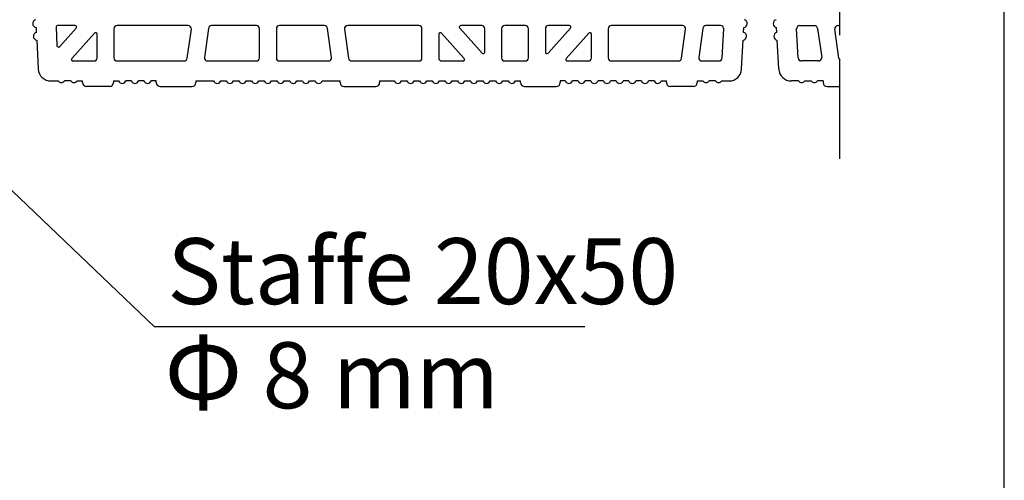
# Model space of a CAD drawing. Extents: x -8785 to 76011, y -12622 to -3731.
# Drawn here: x 133 to 730, y -5215 to -4936 of the extents above; entities that cross this region are included whole.
import ezdxf

# ---------------------------------------------------------------- set-up
doc = ezdxf.new("R2010")
doc.units = 0
doc.linetypes.add('DASHED', pattern=[15, 12, -3])
doc.layers.get('0').update_dxf_attribs({"linetype": 'CONTINUOUS'})
for name, color, linetype in [('1', 7, 'CONTINUOUS'), ('BLOCCHI', 255, 'CONTINUOUS'), ('retini', 253, 'CONTINUOUS'), ('retini muro', 30, 'CONTINUOUS')]:
    doc.layers.add(name, color=color, linetype=linetype)
doc.styles.get("Standard").update_dxf_attribs({"font": 'verdana.ttf'})

msp = doc.modelspace()

# ---------------------------------------------------------------- linework, layer by layer
at = {"layer": '1', "linetype": 'Continuous'}
msp.add_line((730.0849, -5984.281), (730.0849, -4030.2367), dxfattribs=at)
at = {"layer": 'BLOCCHI', "color": 7, "linetype": 'Continuous'}
for p, q in [((142.4275, -4940.6566), (142.5868, -4943.634)), ((154.5548, -4940.5547), (155.1478, -4951.6442)), ((166.093, -4939.5418), (155.515, -4939.5418)), ((156.8225, -4952.2362), (166.8075, -4941.1468)), ((189.7176, -4941.4649), (189.7176, -4959.0611)), ((234.7918, -4939.5418), (191.6407, -4939.5418)), ((234.2232, -4959.3287), (236.6962, -4941.7326)), ((247.0639, -4941.1973), (244.5909, -4958.7934)), ((276.16, -4939.5418), (248.9682, -4939.5418)), ((278.0831, -4959.0611), (278.0831, -4941.4649)), ((288.2754, -4941.4649), (288.2754, -4959.0611)), ((317.3902, -4939.5418), (290.1985, -4939.5418)), ((321.7676, -4958.7934), (319.2946, -4941.1973)), ((329.6623, -4941.7326), (332.1353, -4959.3287)), ((374.7178, -4939.5418), (331.5667, -4939.5418)), ((376.6409, -4959.0611), (376.6409, -4941.4649)), ((399.5509, -4941.1468), (413.1379, -4956.2366)), ((412.8909, -4939.5418), (400.2655, -4939.5418)), ((414.814, -4955.5932), (414.814, -4941.4649)), ((425.0063, -4941.4649), (425.0063, -4959.0611)), ((439.4293, -4939.5418), (426.9293, -4939.5418)), ((441.3524, -4959.0611), (441.3524, -4941.4649)), ((451.5447, -4941.4649), (451.5447, -4955.5932)), ((453.2208, -4956.2366), (466.8077, -4941.1468)), ((466.0931, -4939.5418), (453.4678, -4939.5418)), ((489.7178, -4941.4649), (489.7178, -4959.0611)), ((534.7919, -4939.5418), (491.6408, -4939.5418)), ((534.2233, -4959.3287), (536.6963, -4941.7326)), ((547.064, -4941.1973), (544.591, -4958.7934)), ((557.9061, -4939.5418), (548.9684, -4939.5418)), ((558.8855, -4959.1638), (559.8265, -4941.5676)), ((571.8487, -4943.634), (572.0079, -4940.6566)), ((592.01, -4943.634), (591.8508, -4940.6566)), ((604.9732, -4959.1638), (604.0322, -4941.5676)), ((605.9526, -4939.5418), (614.8903, -4939.5418)), ((616.7947, -4941.1973), (619.2677, -4958.7934)), ((629.6354, -4959.3287), (627.1624, -4941.7326)), ((629.0668, -4939.5418), (630.2855, -4939.5418)), ((177.8492, -4944.1159), (164.1061, -4959.3792)), ((179.5253, -4959.0611), (179.5253, -4944.7593)), ((386.8332, -4944.7593), (386.8332, -4959.0611)), ((402.2524, -4959.3792), (388.5093, -4944.1159)), ((477.8494, -4944.1159), (464.1062, -4959.3792)), ((479.5255, -4959.0611), (479.5255, -4944.7593)), ((142.8383, -4948.3379), (143.7731, -4965.818)), ((570.6623, -4965.818), (571.5971, -4948.3379)), ((593.1964, -4965.818), (592.2616, -4948.3379)), ((164.8206, -4960.9842), (177.6022, -4960.9842)), ((191.6407, -4960.9842), (232.3188, -4960.9842)), ((246.4953, -4960.9842), (276.16, -4960.9842)), ((290.1985, -4960.9842), (319.8632, -4960.9842)), ((334.0397, -4960.9842), (374.7178, -4960.9842)), ((388.7562, -4960.9842), (401.5378, -4960.9842)), ((426.9293, -4960.9842), (439.4293, -4960.9842)), ((464.8208, -4960.9842), (477.6024, -4960.9842)), ((491.6408, -4960.9842), (532.319, -4960.9842)), ((546.4954, -4960.9842), (556.9652, -4960.9842)), ((617.3633, -4960.9842), (606.8935, -4960.9842)), ((151.4544, -4973.0996), (155.7753, -4973.0996)), ((163.4676, -4973.0996), (159.6215, -4973.0996)), ((167.3138, -4973.0996), (170.6792, -4973.0996)), ((170.6792, -4974.0611), (170.6792, -4973.0996)), ((187.0253, -4976.4649), (173.083, -4976.4649)), ((189.4292, -4973.0996), (192.5145, -4973.0996)), ((189.4292, -4973.0996), (189.4292, -4974.0611)), ((200.2068, -4973.0996), (196.9209, -4973.0996)), ((207.8992, -4973.0996), (204.6132, -4973.0996)), ((215.3907, -4973.0996), (212.3055, -4973.0996)), ((215.3907, -4974.0611), (215.3907, -4973.0996)), ((217.7946, -4976.4649), (237.0254, -4976.4649)), ((239.4292, -4973.0996), (239.4292, -4974.0611)), ((239.4292, -4973.0996), (250.2068, -4973.0996)), ((254.6132, -4973.0996), (257.8991, -4973.0996)), ((262.3055, -4973.0996), (265.5915, -4973.0996)), ((269.9978, -4973.0996), (273.2838, -4973.0996)), ((277.6901, -4973.0996), (280.9761, -4973.0996)), ((285.3824, -4973.0996), (288.6684, -4973.0996)), ((293.0747, -4973.0996), (296.3607, -4973.0996)), ((300.767, -4973.0996), (304.053, -4973.0996)), ((308.4593, -4973.0996), (311.7453, -4973.0996)), ((316.1516, -4973.0996), (326.9293, -4973.0996)), ((326.9293, -4974.0611), (326.9293, -4973.0996)), ((329.3331, -4976.4649), (348.5639, -4976.4649)), ((350.9677, -4973.0996), (350.9677, -4974.0611)), ((350.9677, -4973.0996), (359.8222, -4973.0996)), ((364.2285, -4973.0996), (367.5145, -4973.0996)), ((371.9208, -4973.0996), (375.2068, -4973.0996)), ((379.6132, -4973.0996), (382.8991, -4973.0996)), ((387.3055, -4973.0996), (390.5915, -4973.0996)), ((394.9978, -4973.0996), (398.2838, -4973.0996)), ((402.6901, -4973.0996), (405.9761, -4973.0996)), ((410.3824, -4973.0996), (413.6684, -4973.0996)), ((418.0747, -4973.0996), (421.3607, -4973.0996)), ((425.767, -4973.0996), (429.053, -4973.0996)), ((433.4593, -4973.0996), (436.5447, -4973.0996)), ((436.5447, -4974.0611), (436.5447, -4973.0996)), ((438.9485, -4976.4649), (458.1793, -4976.4649)), ((463.6684, -4973.0996), (460.5831, -4973.0996)), ((460.5831, -4973.0996), (460.5831, -4974.0611)), ((471.3607, -4973.0996), (468.0747, -4973.0996)), ((479.053, -4973.0996), (475.767, -4973.0996)), ((486.7453, -4973.0996), (483.4593, -4973.0996)), ((494.4376, -4973.0996), (491.1516, -4973.0996)), ((502.1299, -4973.0996), (498.8439, -4973.0996)), ((509.8222, -4973.0996), (506.5363, -4973.0996)), ((517.5146, -4973.0996), (514.2286, -4973.0996)), ((521.9209, -4973.0996), (525.0062, -4973.0996)), ((525.0062, -4974.0611), (525.0062, -4973.0996)), ((541.3524, -4976.4649), (527.4101, -4976.4649)), ((543.7563, -4973.0996), (547.1216, -4973.0996)), ((543.7563, -4973.0996), (543.7563, -4974.0611)), ((554.814, -4973.0996), (550.9678, -4973.0996)), ((558.6601, -4973.0996), (562.981, -4973.0996)), ((605.1986, -4973.0996), (600.8777, -4973.0996)), ((609.0447, -4973.0996), (612.8909, -4973.0996)), ((620.1024, -4973.0996), (616.7371, -4973.0996)), ((620.1024, -4973.0996), (620.1024, -4974.0611)), ((622.5063, -4976.4649), (630.2855, -4976.4649))]:
    msp.add_line(p, q, dxfattribs=at)
for centre, radius, start, end in [((142.7818, -4938.279), 2.4038, 104.5979888, 261.5240708), ((571.6536, -4938.279), 2.4038, 278.4759292, 75.4020112), ((592.2051, -4938.279), 2.4038, 104.5979888, 261.5240708), ((155.515, -4940.5034), 0.9615, 90, 183.0610298), ((166.093, -4940.5034), 0.9615, 318, 90), ((191.6407, -4941.4649), 1.9231, 90, 180), ((234.7918, -4941.4649), 1.9231, 352, 90), ((248.9682, -4941.4649), 1.9231, 90, 172), ((276.16, -4941.4649), 1.9231, 0, 90), ((290.1985, -4941.4649), 1.9231, 90, 180), ((317.3902, -4941.4649), 1.9231, 8, 90), ((331.5667, -4941.4649), 1.9231, 90, 188), ((374.7178, -4941.4649), 1.9231, 0, 90), ((400.2655, -4940.5034), 0.9615, 90, 222), ((412.8909, -4941.4649), 1.9231, 0, 90), ((426.9293, -4941.4649), 1.9231, 90, 180), ((439.4293, -4941.4649), 1.9231, 0, 90), ((453.4678, -4941.4649), 1.9231, 90, 180), ((466.0931, -4940.5034), 0.9615, 318, 90), ((491.6408, -4941.4649), 1.9231, 90, 180), ((534.7919, -4941.4649), 1.9231, 352, 90), ((548.9684, -4941.4649), 1.9231, 90, 172), ((557.9061, -4941.4649), 1.9231, 356.9389702, 90), ((605.9526, -4941.4649), 1.9231, 90, 183.0610298), ((614.8903, -4941.4649), 1.9231, 8, 90), ((629.0668, -4941.4649), 1.9231, 90, 188), ((143.1926, -4945.9603), 2.4038, 104.5979888, 261.5240708), ((178.5638, -4944.7593), 0.9615, 0, 138), ((387.7947, -4944.7593), 0.9615, 42, 180), ((478.5639, -4944.7593), 0.9615, 0, 138), ((571.2428, -4945.9603), 2.4038, 278.4759292, 75.4020112), ((592.6159, -4945.9603), 2.4038, 104.5979888, 261.5240708), ((156.108, -4951.5928), 0.9615, 183.0610298, 318), ((164.8206, -4960.0226), 0.9615, 138, 270), ((177.6022, -4959.0611), 1.9231, 270, 0), ((191.6407, -4959.0611), 1.9231, 180, 270), ((232.3188, -4959.0611), 1.9231, 270, 352), ((246.4953, -4959.0611), 1.9231, 172, 270), ((276.16, -4959.0611), 1.9231, 270, 0), ((290.1985, -4959.0611), 1.9231, 180, 270), ((319.8632, -4959.0611), 1.9231, 270, 8), ((334.0397, -4959.0611), 1.9231, 188, 270), ((374.7178, -4959.0611), 1.9231, 270, 0), ((388.7562, -4959.0611), 1.9231, 180, 270), ((401.5378, -4960.0226), 0.9615, 270, 42), ((413.8524, -4955.5932), 0.9615, 222, 0), ((426.9293, -4959.0611), 1.9231, 180, 270), ((439.4293, -4959.0611), 1.9231, 270, 0), ((452.5062, -4955.5932), 0.9615, 180, 318), ((464.8208, -4960.0226), 0.9615, 138, 270), ((477.6024, -4959.0611), 1.9231, 270, 0), ((491.6408, -4959.0611), 1.9231, 180, 270), ((532.319, -4959.0611), 1.9231, 270, 352), ((546.4954, -4959.0611), 1.9231, 172, 270), ((556.9652, -4959.0611), 1.9231, 270, 356.9389702), ((606.8935, -4959.0611), 1.9231, 183.0610298, 270), ((617.3633, -4959.0611), 1.9231, 270, 8), ((631.5397, -4959.0611), 1.9231, 188, 229.2905434), ((151.4544, -4965.4072), 7.6923, 183.0610298, 270), ((562.981, -4965.4072), 7.6923, 270, 356.9389702), ((600.8777, -4965.4072), 7.6923, 183.0610298, 270), ((157.6984, -4971.6572), 2.4038, 216.8698976, 270), ((157.6984, -4971.6572), 2.4038, 270, 323.1301024), ((165.3907, -4971.6572), 2.4038, 216.8698976, 270), ((165.3907, -4971.6572), 2.4038, 270, 323.1301024), ((173.083, -4974.0611), 2.4038, 180, 270), ((187.0253, -4974.0611), 2.4038, 270, 0), ((194.7177, -4972.138), 2.4038, 203.5781785, 336.4218215), ((202.41, -4972.138), 2.4038, 203.5781785, 336.4218215), ((210.1023, -4972.138), 2.4038, 203.5781785, 336.4218215), ((217.7946, -4974.0611), 2.4038, 180, 270), ((237.0254, -4974.0611), 2.4038, 270, 0), ((252.41, -4972.138), 2.4038, 203.5781785, 336.4218215), ((260.1023, -4972.138), 2.4038, 203.5781785, 336.4218215), ((267.7946, -4972.138), 2.4038, 203.5781785, 336.4218215), ((275.4869, -4972.138), 2.4038, 203.5781785, 336.4218215), ((283.1792, -4972.138), 2.4038, 203.5781785, 336.4218215), ((290.8716, -4972.138), 2.4038, 203.5781785, 336.4218215), ((298.5639, -4972.138), 2.4038, 203.5781785, 336.4218215), ((306.2562, -4972.138), 2.4038, 203.5781785, 336.4218215), ((313.9485, -4972.138), 2.4038, 203.5781785, 336.4218215), ((329.3331, -4974.0611), 2.4038, 180, 270), ((348.5639, -4974.0611), 2.4038, 270, 0), ((362.0254, -4972.138), 2.4038, 203.5781785, 336.4218215), ((369.7177, -4972.138), 2.4038, 203.5781785, 336.4218215), ((377.41, -4972.138), 2.4038, 203.5781785, 336.4218215), ((385.1023, -4972.138), 2.4038, 203.5781785, 336.4218215), ((392.7946, -4972.138), 2.4038, 203.5781785, 336.4218215), ((400.4869, -4972.138), 2.4038, 203.5781785, 336.4218215), ((408.1792, -4972.138), 2.4038, 203.5781785, 336.4218215), ((415.8715, -4972.138), 2.4038, 203.5781785, 336.4218215), ((423.5639, -4972.138), 2.4038, 203.5781785, 336.4218215), ((431.2562, -4972.138), 2.4038, 203.5781785, 336.4218215), ((438.9485, -4974.0611), 2.4038, 180, 270), ((458.1793, -4974.0611), 2.4038, 270, 0), ((465.8715, -4972.138), 2.4038, 203.5781785, 336.4218215), ((473.5638, -4972.138), 2.4038, 203.5781785, 336.4218215), ((481.2562, -4972.138), 2.4038, 203.5781785, 336.4218215), ((488.9485, -4972.138), 2.4038, 203.5781785, 336.4218215), ((496.6408, -4972.138), 2.4038, 203.5781785, 336.4218215), ((504.3331, -4972.138), 2.4038, 203.5781785, 336.4218215), ((512.0254, -4972.138), 2.4038, 203.5781785, 336.4218215), ((519.7177, -4972.138), 2.4038, 203.5781785, 270), ((519.7177, -4972.138), 2.4038, 270, 336.4218215), ((527.4101, -4974.0611), 2.4038, 180, 270), ((541.3524, -4974.0611), 2.4038, 270, 0), ((549.0447, -4971.6572), 2.4038, 216.8698976, 270), ((549.0447, -4971.6572), 2.4038, 270, 323.1301024), ((556.737, -4971.6572), 2.4038, 216.8698976, 270), ((556.737, -4971.6572), 2.4038, 270, 323.1301024), ((607.1217, -4971.6572), 2.4038, 216.8698976, 270), ((607.1217, -4971.6572), 2.4038, 270, 323.1301024), ((614.814, -4971.6572), 2.4038, 216.8698976, 270), ((614.814, -4971.6572), 2.4038, 270, 323.1301024), ((622.5063, -4974.0611), 2.4038, 180, 270)]:
    msp.add_arc(centre, radius, start, end, dxfattribs=at)
at = {"layer": 'retini'}
for p in [(48.756, -4964.137), (475.5575, -5122.287)]:
    msp.add_line(p, (214.3864, -5122.287), dxfattribs=at)
at = {"layer": 'retini muro', "color": 0, "linetype": 'DASHED', "ltscale": 5}
msp.add_line((630.2855, -5020.3969), (630.2855, -4620.3969), dxfattribs=at)

# ---------------------------------------------------------------- texts
at = {"char_height": 40, "width": 853.566674, "attachment_point": 1}
for s, insert in [('{\\fArial Narrow|b0|i0|c0|p34;Staffe 20x50}', (222.1027, -5068.4431)), ('{\\fArial Narrow|b0|i0|c0|p34;\\H1.083x;Φ\\H0.92336x; 8 mm}', (220.2312, -5128.271))]:
    msp.add_mtext(s, dxfattribs=dict(at, insert=insert))

doc.saveas('drawing.dxf')
